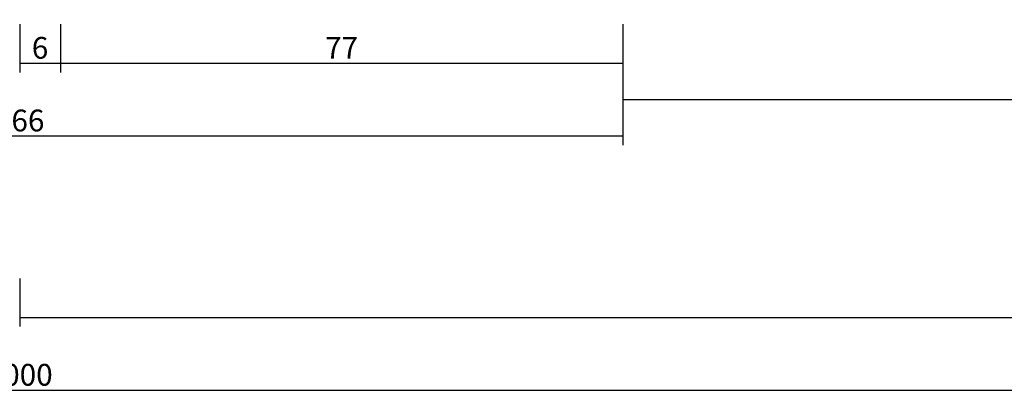
# Model space of a CAD drawing. Units: millimetres. Extents: x 0 to 5178, y -3041 to -50.
# Drawn here: x 2000 to 2136, y -3041 to -2989 of the extents above; entities that cross this region are included whole.
import ezdxf

# ---------------------------------------------------------------- set-up
doc = ezdxf.new("R2010")
doc.units = ezdxf.units.MM
doc.header["$PDMODE"] = 3
doc.header["$PDSIZE"] = -0.5
doc.layers.add('CrossSectionsDim', color=3, linetype='Continuous')
doc.styles.add('CrossSection', font='simplex.shx', dxfattribs={"height": 3})
doc.dimstyles.new('CrossSection', dxfattribs={"dimtxt": 3, "dimasz": 3, "dimexe": 1.25, "dimexo": 0.625, "dimtad": 1, "dimdec": 1, "dimtxsty": 'CrossSection', "dimblk": 'NONE', "dimcen": 2.5, "dimclrd": 256, "dimclre": 256, "dimadec": 0, "dimazin": 2, "dimtfac": 1, "dimtdec": 4, "dimtofl": 0, "dimtmove": 0, "dimatfit": 3, "dimfxl": 1, "dimtolj": 1, "dimtzin": 0, "dimarcsym": 0})

# ---------------------------------------------------------------- blocks, each defined once
blk = doc.blocks.new('*D331')
at = {"layer": 'CrossSectionsDim', "lineweight": -2}
for p, q in [((0, -64.625), (0, -71.25)), ((4000, -64.625), (4000, -71.25)), ((0, -70), (4000, -70))]:
    blk.add_line(p, q, dxfattribs=at)
at = {"layer": 'Defpoints', "color": 0}
for p in [(0, -64), (4000, -64), (4000, -70)]:
    blk.add_point(p, dxfattribs=at)
at = {"layer": 'CrossSectionsDim', "color": 0, "insert": (2000, -67.875), "char_height": 3, "attachment_point": 5, "style": 'CrossSection'}
blk.add_mtext('\\A1;4000', dxfattribs=at)
blk = doc.blocks.new('_NONE')
blk = doc.blocks.new('*D359')
at = {"layer": 'CrossSectionsDim', "lineweight": -2}
for p, q in [((2000.005, -19.625), (2000.005, -26.25)), ((2005.605, -19.625), (2005.605, -26.25)), ((2000.005, -25), (2005.605, -25))]:
    blk.add_line(p, q, dxfattribs=at)
at = {"layer": 'Defpoints', "color": 0}
for p in [(2000.005, -19), (2005.605, -19), (2005.605, -25)]:
    blk.add_point(p, dxfattribs=at)
at = {"layer": 'CrossSectionsDim', "color": 0, "insert": (2002.805, -22.875), "char_height": 3, "attachment_point": 5, "style": 'CrossSection'}
blk.add_mtext('\\A1;6', dxfattribs=at)
blk = doc.blocks.new('*D360')
at = {"layer": 'CrossSectionsDim', "lineweight": -2}
for p, q in [((2005.605, -19.625), (2005.605, -26.25)), ((2083.005, -19.625), (2083.005, -26.25)), ((2005.605, -25), (2083.005, -25))]:
    blk.add_line(p, q, dxfattribs=at)
at = {"layer": 'Defpoints', "color": 0}
for p in [(2005.605, -19), (2083.005, -19), (2083.005, -25)]:
    blk.add_point(p, dxfattribs=at)
at = {"layer": 'CrossSectionsDim', "color": 0, "insert": (2044.305, -22.875), "char_height": 3, "attachment_point": 5, "style": 'CrossSection'}
blk.add_mtext('\\A1;77', dxfattribs=at)
blk = doc.blocks.new('*D361')
at = {"layer": 'CrossSectionsDim', "lineweight": -2}
for p, q in [((1916.995, -29.625), (1916.995, -36.25)), ((2083.005, -29.625), (2083.005, -36.25)), ((1916.995, -35), (2083.005, -35))]:
    blk.add_line(p, q, dxfattribs=at)
at = {"layer": 'Defpoints', "color": 0}
for p in [(1916.995, -29), (2083.005, -29), (2083.005, -35)]:
    blk.add_point(p, dxfattribs=at)
at = {"layer": 'CrossSectionsDim', "color": 0, "insert": (2000, -32.875), "char_height": 3, "attachment_point": 5, "style": 'CrossSection'}
blk.add_mtext('\\A1;166', dxfattribs=at)
blk = doc.blocks.new('*D362')
at = {"layer": 'CrossSectionsDim', "lineweight": -2}
for p, q in [((2083.005, -24.625), (2083.005, -31.25)), ((2960.495, -24.625), (2960.495, -31.25)), ((2083.005, -30), (2960.495, -30))]:
    blk.add_line(p, q, dxfattribs=at)
at = {"layer": 'Defpoints', "color": 0}
for p in [(2083.005, -24), (2960.495, -24), (2960.495, -30)]:
    blk.add_point(p, dxfattribs=at)
at = {"layer": 'CrossSectionsDim', "color": 0, "insert": (2521.75, -27.875), "char_height": 3, "attachment_point": 5, "style": 'CrossSection'}
blk.add_mtext('\\A1;877', dxfattribs=at)
blk = doc.blocks.new('*D363')
at = {"layer": 'CrossSectionsDim', "lineweight": -2}
for p, q in [((2000, -54.625), (2000, -61.25)), ((3000, -54.625), (3000, -61.25)), ((2000, -60), (3000, -60))]:
    blk.add_line(p, q, dxfattribs=at)
at = {"layer": 'Defpoints', "color": 0}
for p in [(2000, -54), (3000, -54), (3000, -60)]:
    blk.add_point(p, dxfattribs=at)
at = {"layer": 'CrossSectionsDim', "color": 0, "insert": (2500, -57.875), "char_height": 3, "attachment_point": 5, "style": 'CrossSection'}
blk.add_mtext('\\A1;1000', dxfattribs=at)
blk = doc.blocks.new('*D200')
at = {"layer": 'CrossSectionsDim', "lineweight": -2}
for p, q in [((0, -3034.625), (0, -3041.25)), ((4000, -3034.625), (4000, -3041.25)), ((0, -3040), (4000, -3040))]:
    blk.add_line(p, q, dxfattribs=at)
at = {"layer": 'Defpoints', "color": 0}
for p in [(0, -3034), (4000, -3034), (4000, -3040)]:
    blk.add_point(p, dxfattribs=at)
at = {"layer": 'CrossSectionsDim', "color": 0, "insert": (2000, -3037.875), "char_height": 3, "attachment_point": 5, "style": 'CrossSection'}
blk.add_mtext('\\A1;4000', dxfattribs=at)
blk = doc.blocks.new('*D228')
at = {"layer": 'CrossSectionsDim', "lineweight": -2}
for p, q in [((2000.005, -2989.625), (2000.005, -2996.25)), ((2005.605, -2989.625), (2005.605, -2996.25)), ((2000.005, -2995), (2005.605, -2995))]:
    blk.add_line(p, q, dxfattribs=at)
at = {"layer": 'Defpoints', "color": 0}
for p in [(2000.005, -2989), (2005.605, -2989), (2005.605, -2995)]:
    blk.add_point(p, dxfattribs=at)
at = {"layer": 'CrossSectionsDim', "color": 0, "insert": (2002.805, -2992.875), "char_height": 3, "attachment_point": 5, "style": 'CrossSection'}
blk.add_mtext('\\A1;6', dxfattribs=at)
blk = doc.blocks.new('*D229')
at = {"layer": 'CrossSectionsDim', "lineweight": -2}
for p, q in [((2005.605, -2989.625), (2005.605, -2996.25)), ((2083.005, -2989.625), (2083.005, -2996.25)), ((2005.605, -2995), (2083.005, -2995))]:
    blk.add_line(p, q, dxfattribs=at)
at = {"layer": 'Defpoints', "color": 0}
for p in [(2005.605, -2989), (2083.005, -2989), (2083.005, -2995)]:
    blk.add_point(p, dxfattribs=at)
at = {"layer": 'CrossSectionsDim', "color": 0, "insert": (2044.305, -2992.875), "char_height": 3, "attachment_point": 5, "style": 'CrossSection'}
blk.add_mtext('\\A1;77', dxfattribs=at)
blk = doc.blocks.new('*D230')
at = {"layer": 'CrossSectionsDim', "lineweight": -2}
for p, q in [((1916.995, -2999.625), (1916.995, -3006.25)), ((2083.005, -2999.625), (2083.005, -3006.25)), ((1916.995, -3005), (2083.005, -3005))]:
    blk.add_line(p, q, dxfattribs=at)
at = {"layer": 'Defpoints', "color": 0}
for p in [(1916.995, -2999), (2083.005, -2999), (2083.005, -3005)]:
    blk.add_point(p, dxfattribs=at)
at = {"layer": 'CrossSectionsDim', "color": 0, "insert": (2000, -3002.875), "char_height": 3, "attachment_point": 5, "style": 'CrossSection'}
blk.add_mtext('\\A1;166', dxfattribs=at)
blk = doc.blocks.new('*D231')
at = {"layer": 'CrossSectionsDim', "lineweight": -2}
for p, q in [((2083.005, -2994.625), (2083.005, -3001.25)), ((2960.495, -2994.625), (2960.495, -3001.25)), ((2083.005, -3000), (2960.495, -3000))]:
    blk.add_line(p, q, dxfattribs=at)
at = {"layer": 'Defpoints', "color": 0}
for p in [(2083.005, -2994), (2960.495, -2994), (2960.495, -3000)]:
    blk.add_point(p, dxfattribs=at)
at = {"layer": 'CrossSectionsDim', "color": 0, "insert": (2521.75, -2997.875), "char_height": 3, "attachment_point": 5, "style": 'CrossSection'}
blk.add_mtext('\\A1;877', dxfattribs=at)
blk = doc.blocks.new('*D232')
at = {"layer": 'CrossSectionsDim', "lineweight": -2}
for p, q in [((2000, -3024.625), (2000, -3031.25)), ((3000, -3024.625), (3000, -3031.25)), ((2000, -3030), (3000, -3030))]:
    blk.add_line(p, q, dxfattribs=at)
at = {"layer": 'Defpoints', "color": 0}
for p in [(2000, -3024), (3000, -3024), (3000, -3030)]:
    blk.add_point(p, dxfattribs=at)
at = {"layer": 'CrossSectionsDim', "color": 0, "insert": (2500, -3027.875), "char_height": 3, "attachment_point": 5, "style": 'CrossSection'}
blk.add_mtext('\\A1;1000', dxfattribs=at)
blk = doc.blocks.new('CS_6HORL1')
at = {"layer": 'CrossSectionsDim'}
for base, p1, p2, text, picture, middle in [((2005.61, -25), (2000.01, -19), (2005.61, -19), '6', '*D359', (2002.81, -25)), ((2083.01, -25), (2005.61, -19), (2083.01, -19), '77', '*D360', (2044.31, -25)), ((2960.49, -30), (2083.01, -24), (2960.49, -24), '877', '*D362', (2521.75, -30)), ((2083.01, -35), (1916.99, -29), (2083.01, -29), '166', '*D361', (2000, -35)), ((3000, -60), (2000, -54), (3000, -54), '1000', '*D363', (2500, -60)), ((4000, -70), (0, -64), (4000, -64), '4000', '*D331', (2000, -70))]:
    dim = blk.add_linear_dim(base=base, p1=p1, p2=p2, text=text, dimstyle='CrossSection', override={"dimpost": '<>'}, dxfattribs=at)
    dim.commit()
    dim.dimension.update_dxf_attribs({"geometry": picture, "text_midpoint": middle, "dimtype": 160})

msp = doc.modelspace()

# ---------------------------------------------------------------- block references
msp.add_blockref('CS_6HORL1', (0, -2970))

# ---------------------------------------------------------------- dimensions: what is measured, and where the dimension line sits
at = {"layer": 'CrossSectionsDim'}
for base, p1, p2, text, picture, middle in [((2005.61, -2995), (2000.01, -2989), (2005.61, -2989), '6', '*D228', (2002.81, -2995)), ((2083.01, -2995), (2005.61, -2989), (2083.01, -2989), '77', '*D229', (2044.31, -2995)), ((2960.49, -3000), (2083.01, -2994), (2960.49, -2994), '877', '*D231', (2521.75, -3000)), ((2083.01, -3005), (1916.99, -2999), (2083.01, -2999), '166', '*D230', (2000, -3005)), ((3000, -3030), (2000, -3024), (3000, -3024), '1000', '*D232', (2500, -3030)), ((4000, -3040), (0, -3034), (4000, -3034), '4000', '*D200', (2000, -3040))]:
    dim = msp.add_linear_dim(base=base, p1=p1, p2=p2, text=text, dimstyle='CrossSection', override={"dimpost": '<>'}, dxfattribs=at)
    dim.commit()
    dim.dimension.update_dxf_attribs({"geometry": picture, "text_midpoint": middle, "dimtype": 160})

doc.saveas('drawing.dxf')
